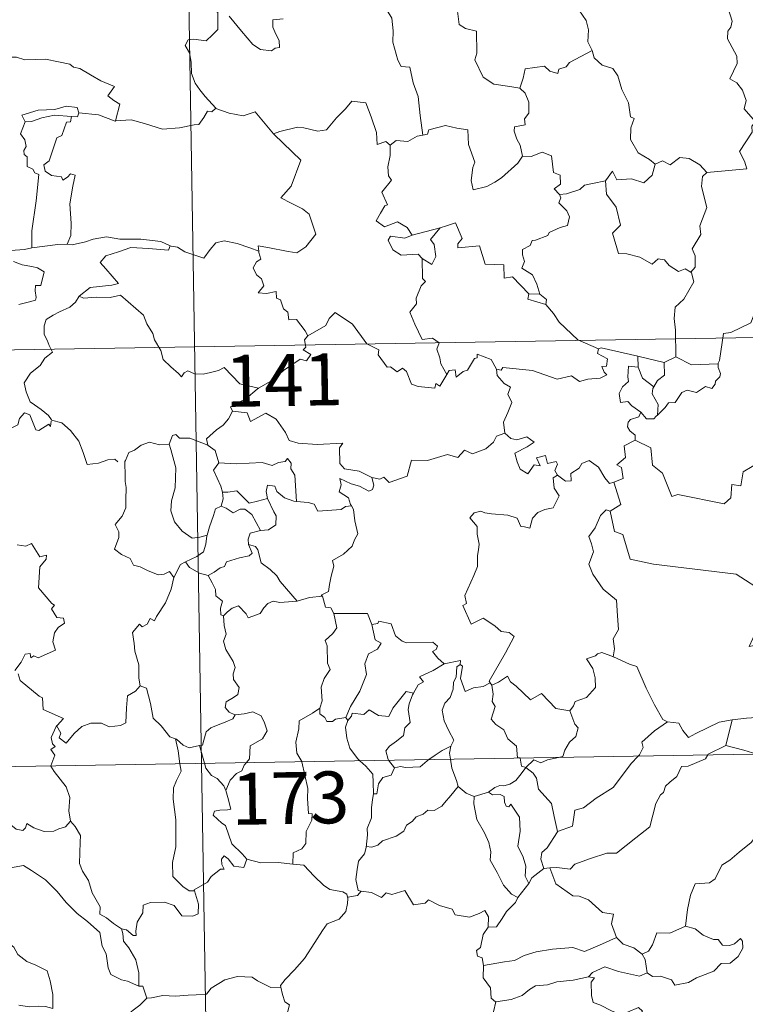
# Model space of a CAD drawing. Units: metres. Extents: x 614006 to 618510, y 4691956 to 4695000.
# Drawn here: x 614435 to 614540, y 4693981 to 4694124 of the extents above; entities that cross this region are included whole.
import ezdxf
from ezdxf.enums import TextEntityAlignment as Align

# ---------------------------------------------------------------- set-up
doc = ezdxf.new("R2010")
doc.units = ezdxf.units.M
doc.header["$MEASUREMENT"] = 0
doc.layers.add('Level 63', color=7, linetype='Continuous', lineweight=0)
doc.styles.add('Arial', font='ARIAL.TTF', dxfattribs={"height": 0.2})

msp = doc.modelspace()

# ---------------------------------------------------------------- linework, layer by layer
at = {"layer": 'Level 63', "linetype": 'Continuous', "lineweight": 0}
for points in [[(614457.71, 4694257.14), (614461.72, 4694016.25)], [(614519.81, 4694128.19), (614518.58, 4694126.84), (614517.09, 4694126.16), (614515.43, 4694125.97), (614516.23, 4694125.18), (614517.27, 4694123.61), (614517.62, 4694122.26), (614517.51, 4694120.56), (614518.09, 4694119.37), (614518.12, 4694119.28)], [(614463.59, 4694126.81), (614463.26, 4694125.99), (614463.71, 4694125.49), (614463.52, 4694125.17), (614464.08, 4694124.79), (614464.05, 4694123.38), (614464.08, 4694122.31), (614463.31, 4694121.57), (614462.4, 4694120.7), (614460.54, 4694120.95), (614459.8, 4694120.84), (614459.37, 4694120.01), (614459.99, 4694118.97), (614460.22, 4694117.6), (614460.25, 4694115.95), (614460.77, 4694114.55), (614461.46, 4694113.63), (614462.22, 4694112.63), (614463.76, 4694110.94)], [(614507.69, 4694113.84), (614506.26, 4694114.1), (614503.93, 4694114.44), (614502.4, 4694115.42), (614501.19, 4694117.96), (614501.46, 4694118.93), (614501.45, 4694122.08), (614499.86, 4694122.47), (614498.94, 4694123.06), (614498.61, 4694125.76), (614497.86, 4694125.95), (614497.84, 4694125.95)], [(614473.49, 4694123.87), (614471.99, 4694123.73), (614471.99, 4694122.69), (614472.44, 4694121.65), (614472.91, 4694120.75), (614472.97, 4694119.73), (614472.34, 4694119.62), (614471.84, 4694119.27), (614470.25, 4694119.46), (614469.14, 4694120.16), (614467.49, 4694122.11), (614465.72, 4694124.25)], [(614488.54, 4694125.07), (614489.22, 4694123.98), (614489.39, 4694122.13), (614489.35, 4694120.49), (614490.09, 4694117.92), (614490.55, 4694116.99), (614491.78, 4694116.89), (614492.29, 4694114.6), (614493.01, 4694112.66), (614493.28, 4694109.88), (614493.69, 4694107.07)], [(614534.7, 4694101.65), (614540.47, 4694102.2), (614540.17, 4694103.29), (614539.41, 4694104.69), (614541.27, 4694107.51), (614541.23, 4694108.36), (614541.76, 4694109), (614540.08, 4694110.85), (614540.41, 4694112.08), (614539.84, 4694113.55), (614539.04, 4694114.62), (614538.05, 4694115.21), (614539.11, 4694117.44), (614539.02, 4694118.46), (614537.67, 4694120.98), (614537.73, 4694122.09), (614538.16, 4694122.69), (614538.35, 4694123.53), (614537.72, 4694125.5)], [(614518.12, 4694119.28), (614514.87, 4694117.58), (614514.37, 4694116.92), (614513.32, 4694116.6), (614513.18, 4694115.95), (614512.05, 4694116.29), (614511.28, 4694117.05), (614508.46, 4694116.63), (614508.17, 4694115.3), (614507.69, 4694113.84)], [(614518.12, 4694119.28), (614518.41, 4694118.24), (614519.61, 4694117.2), (614521.11, 4694116.68), (614521.84, 4694115.64), (614522.43, 4694113.66), (614523.37, 4694111.75), (614523.69, 4694109.71), (614524.19, 4694109.45), (614523.71, 4694108.1), (614523.7, 4694106.43), (614524.81, 4694104.48), (614526.44, 4694103.53), (614527.22, 4694102.88)], [(614432.13, 4694117.83), (614433.23, 4694118.33), (614434.97, 4694118.35), (614436.19, 4694117.97), (614437.66, 4694117.99), (614439.18, 4694118.05), (614441.06, 4694117.67), (614442.68, 4694117.3), (614443.21, 4694116.88), (614444.15, 4694116.71), (614445.69, 4694115.79), (614447.17, 4694114.89), (614449.13, 4694114.1), (614448.18, 4694112.73), (614449.03, 4694112.08), (614449.93, 4694111.56), (614449.29, 4694109.11)], [(614507.69, 4694113.84), (614508.46, 4694113.11), (614508.99, 4694111.84), (614509, 4694110.24), (614508.39, 4694109.42), (614508.47, 4694108.55), (614506.92, 4694108.28), (614506.89, 4694107.63), (614507.24, 4694106.49), (614507.72, 4694105.63), (614508.06, 4694104.01)], [(614472.2, 4694107.16), (614472.1, 4694107.26), (614473.01, 4694107.61), (614475.56, 4694108.23), (614476.5, 4694108.12), (614478.51, 4694107.63), (614479.78, 4694107.81), (614481.2, 4694109.55), (614482.51, 4694110.87), (614483.4, 4694111.96), (614485.43, 4694111.72), (614486.21, 4694109.7), (614486.98, 4694107.44), (614487.08, 4694105.69), (614488.35, 4694106.12), (614488.95, 4694105.61)], [(614444, 4694110.27), (614443.76, 4694111.06), (614442.16, 4694111.24), (614440.53, 4694110.79), (614438.11, 4694110.66), (614435.73, 4694109.96), (614436.22, 4694109)], [(614436.22, 4694109), (614437.14, 4694109.05), (614438.66, 4694109.57), (614440.48, 4694109.93), (614442.95, 4694109.77)], [(614444, 4694110.27), (614443.78, 4694109.73), (614442.95, 4694109.77)], [(614449.29, 4694109.11), (614449.24, 4694109.1), (614446.82, 4694109.99), (614444, 4694110.27)], [(614463.76, 4694110.94), (614463.19, 4694110.45), (614462.55, 4694110.51), (614462.06, 4694109.62), (614461.34, 4694108.62), (614460.63, 4694108.55), (614458.52, 4694108.14), (614456.05, 4694107.94), (614453.48, 4694108.73), (614451.57, 4694109.25), (614449.29, 4694109.11)], [(614463.76, 4694110.94), (614463.77, 4694110.93), (614465.69, 4694110.23), (614467.72, 4694109.83), (614469.44, 4694110.41), (614472.1, 4694107.26)], [(614436.22, 4694109), (614435.58, 4694107.24), (614436.17, 4694106.37), (614436.38, 4694105.4), (614436.03, 4694104.85), (614436.09, 4694104.25), (614436.51, 4694103.93), (614436.54, 4694102.54), (614437.35, 4694102.16), (614437.61, 4694101.61), (614438.21, 4694101.38), (614437.83, 4694097.55), (614437.19, 4694093.21), (614437.22, 4694090.77)], [(614442.95, 4694109.77), (614442.78, 4694108.99), (614442.22, 4694108.93), (614441.51, 4694107.03), (614440.82, 4694106.66), (614440.11, 4694104.5), (614439.72, 4694103.35), (614438.94, 4694102.77), (614439.14, 4694101.87), (614440.04, 4694101.23), (614441.5, 4694101.05), (614441.67, 4694100.53), (614442.37, 4694100.99), (614442.77, 4694101.47), (614443.47, 4694101.28), (614443.11, 4694099.69), (614442.71, 4694097.15), (614442.87, 4694094.27), (614442.82, 4694092.57), (614442.31, 4694091.32)], [(614508.06, 4694104.01), (614507.39, 4694103.03), (614505.06, 4694100.9), (614504.06, 4694100.25), (614502.91, 4694099.63), (614500.95, 4694099.17), (614500.67, 4694100.52), (614500.89, 4694102.36), (614501.21, 4694103.13), (614500.28, 4694105.73), (614500.19, 4694107.82), (614498.6, 4694108.09), (614496.94, 4694108.45), (614494.55, 4694107.85), (614494.34, 4694107.22), (614493.69, 4694107.07)], [(614469.98, 4694090.27), (614469.9, 4694091.05), (614471.29, 4694090.8), (614474.23, 4694090.22), (614475.49, 4694090.05), (614476.78, 4694090.93), (614478.21, 4694092.75), (614477.76, 4694094.19), (614477.24, 4694095.65), (614476.31, 4694096.43), (614474.65, 4694097.21), (614473.16, 4694098), (614474.65, 4694099.67), (614476.06, 4694103.46), (614472.2, 4694107.16)], [(614493.69, 4694107.07), (614492.85, 4694106.89), (614491.49, 4694106.12), (614489.82, 4694106.3), (614488.95, 4694105.61)], [(614488.95, 4694105.61), (614488.96, 4694104.1), (614488.63, 4694102.5), (614488.72, 4694101.19), (614489.14, 4694100.54), (614487.78, 4694098.81), (614488.57, 4694096.99), (614488.17, 4694096.86), (614487.56, 4694095.8), (614486.94, 4694094.67), (614488.13, 4694093.81), (614490.01, 4694094.53), (614491.43, 4694093.71), (614492.12, 4694092.58)], [(614508.06, 4694104.01), (614508.06, 4694104), (614509.33, 4694103.95), (614510.94, 4694104.61), (614512.25, 4694104.08), (614512.56, 4694101.64), (614513.52, 4694101.25), (614513.57, 4694099.98), (614512.67, 4694099.3), (614513.4, 4694098.48)], [(614520.07, 4694100.44), (614521.1, 4694101.85), (614521.69, 4694100.61), (614523.83, 4694100.73), (614525.61, 4694100.17), (614526.79, 4694101.26), (614527.22, 4694102.88)], [(614527.22, 4694102.88), (614528.28, 4694103.33), (614529.43, 4694102.77), (614530.8, 4694103.82), (614532.17, 4694103.68), (614533.7, 4694102.78), (614534.7, 4694101.65)], [(614534.7, 4694101.65), (614534.1, 4694101.06), (614533.92, 4694099.64), (614534.69, 4694096.61), (614533.71, 4694093.97), (614533.85, 4694092.72), (614532.59, 4694090.61), (614533.01, 4694089.62), (614533.04, 4694087.99), (614532.39, 4694087.24)], [(614520.07, 4694100.44), (614518.17, 4694100.06), (614517.04, 4694099.85), (614516.37, 4694099.21), (614514.43, 4694098.58), (614513.4, 4694098.48)], [(614532.39, 4694087.24), (614531.59, 4694087.72), (614530.6, 4694087.35), (614529.25, 4694088.2), (614528.6, 4694089.04), (614527.66, 4694089.19), (614526.83, 4694088.42), (614525.05, 4694089.41), (614523.15, 4694089.88), (614521.97, 4694089.93), (614521.09, 4694092.87), (614522.25, 4694094.04), (614521.59, 4694096.64), (614520.19, 4694098.51), (614520.07, 4694100.44)], [(614513.4, 4694098.48), (614513.62, 4694098.01), (614513.35, 4694097.29), (614514.49, 4694096.1), (614514.87, 4694095.26), (614514.57, 4694094.01), (614513.5, 4694093.73), (614511.92, 4694092.98), (614511.76, 4694092.55), (614509.98, 4694091.87), (614509.47, 4694091.83), (614509.19, 4694091.1), (614508.08, 4694090.52), (614508.09, 4694089.74), (614508.39, 4694088.79), (614507.96, 4694087.83), (614509.5, 4694086.88), (614510.16, 4694085.53), (614510.58, 4694084.07)], [(614508.98, 4694084.11), (614506.61, 4694086.56), (614505.42, 4694086.39), (614505.39, 4694088.32), (614502.68, 4694088.42), (614501.88, 4694091.06), (614498.73, 4694090.75), (614498.75, 4694091.33), (614499.34, 4694092.11), (614498.39, 4694094.38), (614497.1, 4694093.93), (614496.19, 4694093.65)], [(614437.22, 4694090.77), (614436.16, 4694090.52), (614434.11, 4694090.39), (614431.55, 4694090.65), (614429.39, 4694091.21), (614427.38, 4694091.86), (614426.23, 4694092.02), (614424.81, 4694092.88), (614424.11, 4694093.11)], [(614492.12, 4694092.58), (614496.19, 4694093.65), (614496.15, 4694093.63)], [(614496.19, 4694093.65), (614496.15, 4694093.63), (614494.77, 4694091.97), (614495.32, 4694091.23), (614495.54, 4694089.5), (614494.97, 4694088.38), (614493.59, 4694089.25)], [(614442.31, 4694091.32), (614443.03, 4694091.21), (614444.94, 4694091.63), (614446.05, 4694092.01), (614447.99, 4694092.35), (614449.93, 4694092.04), (614452.92, 4694092.03), (614455.84, 4694091.69), (614457.19, 4694091.07)], [(614457.19, 4694091.07), (614457.32, 4694091.01), (614458.25, 4694090.88), (614459.31, 4694090.21), (614462.04, 4694089.29), (614462.96, 4694090.55), (614463.78, 4694091.51), (614464.98, 4694091.79), (614466.86, 4694091.39), (614468.68, 4694090.77), (614469.98, 4694090.27)], [(614492.12, 4694092.58), (614491.08, 4694092.18), (614489.02, 4694092.45), (614488.67, 4694091.86), (614489.36, 4694090.47), (614490.55, 4694089.71), (614493.02, 4694089.87), (614493.59, 4694089.25)], [(614437.22, 4694090.77), (614440.95, 4694091.25), (614442.31, 4694091.32)], [(614457.19, 4694091.07), (614456.93, 4694090.42), (614454.06, 4694090.67), (614451.5, 4694090.8), (614449.71, 4694090.19), (614447.89, 4694089.62), (614447.07, 4694088.65), (614447.87, 4694087.72), (614449.71, 4694085.59), (614448.73, 4694085.37), (614445.63, 4694085.04), (614444.03, 4694083.76)], [(614477.05, 4694078.03), (614476.67, 4694078.77), (614475.45, 4694080.41), (614474.33, 4694080.34), (614474.16, 4694081.45), (614473.55, 4694081.97), (614473.14, 4694083.27), (614472.55, 4694083.48), (614472.47, 4694084.44), (614471.12, 4694084.17), (614469.87, 4694084.24), (614470.69, 4694085.26), (614470.38, 4694086.28), (614469.63, 4694086.87), (614469.16, 4694087.86), (614469.65, 4694088.75), (614470.27, 4694089.13), (614470, 4694090.1), (614469.98, 4694090.27)], [(614434.55, 4694088.8), (614435.82, 4694088.31), (614437.18, 4694088.05), (614438.02, 4694087.87), (614438.96, 4694087.31), (614438.48, 4694085.31), (614437.73, 4694085.3), (614437.69, 4694084.57), (614437.83, 4694083.6), (614437.71, 4694083.22), (614436.67, 4694082.93), (614435.33, 4694082.58)], [(614493.59, 4694089.25), (614493.63, 4694086.34), (614494.07, 4694085.88), (614493.45, 4694085.26), (614492.71, 4694083.47), (614492.75, 4694082.68), (614491.79, 4694081.48), (614492.51, 4694079.75), (614493.56, 4694077.54), (614495.09, 4694077.7), (614496.04, 4694077.05), (614495.68, 4694076.11), (614496.14, 4694074.86), (614496.3, 4694074.02), (614497.16, 4694072.48)], [(614530.21, 4694075.03), (614530.19, 4694078.86), (614529.98, 4694080.56), (614530.13, 4694082.2), (614531.4, 4694083.37), (614532.84, 4694085.84), (614532.51, 4694087.17), (614532.39, 4694087.24)], [(614555.34, 4694086.51), (614553.57, 4694085.95), (614548.61, 4694084.74), (614547.05, 4694084.58), (614545.72, 4694084.38), (614544.9, 4694083.63), (614543.17, 4694083.59), (614542.66, 4694081.31), (614541.48, 4694081.02), (614541.04, 4694079.91), (614538.18, 4694078.53), (614537.13, 4694078.37), (614536.52, 4694074.47), (614536.32, 4694074.12), (614536.33, 4694073.99)], [(614444.03, 4694083.76), (614443.51, 4694082.92), (614442.7, 4694082.19), (614441.19, 4694081.5), (614440.29, 4694081.05), (614439.29, 4694080.43), (614438.96, 4694079.5), (614439, 4694078.26), (614439.39, 4694077.44), (614439.68, 4694076.67), (614440.2, 4694075.71), (614439.09, 4694074.81), (614438.39, 4694073.76), (614437.01, 4694072.67), (614436.11, 4694071.24), (614436.37, 4694069.96), (614436.96, 4694068.51), (614437.56, 4694068.05), (614438.53, 4694067.39), (614439.59, 4694066.51), (614440.03, 4694065.89)], [(614444.03, 4694083.76), (614444.68, 4694083.5), (614446.48, 4694083.66), (614448.49, 4694083.57), (614450, 4694083.91), (614453.32, 4694081.02), (614453.8, 4694079.77), (614454.67, 4694078.4), (614454.94, 4694077.48), (614455.85, 4694075.95), (614456.17, 4694074.63), (614457.28, 4694073.56), (614458.37, 4694072.58), (614458.81, 4694072.11), (614459.21, 4694072.71), (614459.74, 4694072.97), (614460.69, 4694072.53), (614461.95, 4694072.52), (614463.03, 4694072.76), (614464.16, 4694073.03), (614464.96, 4694073.47), (614467.24, 4694071.13), (614469.95, 4694070.48)], [(614508.98, 4694084.11), (614508.84, 4694083.34), (614511.43, 4694082.57)], [(614510.58, 4694084.07), (614508.98, 4694084.11)], [(614510.58, 4694084.07), (614511.53, 4694083.31), (614511.43, 4694082.57)], [(614284.18, 4694073.53), (614813.79, 4694082.36)], [(614497.16, 4694072.48), (614496.16, 4694070.77), (614495.56, 4694071.18), (614495.4, 4694070.48), (614492.99, 4694070.74), (614492.02, 4694071.06), (614491.33, 4694072.87), (614490.72, 4694073.36), (614489.95, 4694072.83), (614489, 4694073.55), (614488.53, 4694073.5), (614487.21, 4694075.29), (614487.3, 4694076.04), (614485.6, 4694076.87), (614483.54, 4694079.74), (614481.01, 4694081.41), (614480.16, 4694080.55), (614479.65, 4694079.53), (614477.05, 4694078.03)], [(614511.43, 4694082.57), (614512.57, 4694081.27), (614513.38, 4694080.01), (614516.09, 4694077.48), (614519.06, 4694076.17)], [(614477.05, 4694078.03), (614477.03, 4694078.02), (614476.58, 4694077.47), (614476.78, 4694076.43), (614476.37, 4694076), (614477.48, 4694075.35), (614476.87, 4694074.44), (614475.97, 4694074.66), (614473.56, 4694073.03), (614472.04, 4694071.69), (614469.95, 4694070.48)], [(614519.06, 4694076.17), (614518.92, 4694075.51), (614520.38, 4694074.71), (614520.2, 4694073.64), (614519.53, 4694073.63), (614519.86, 4694072.81), (614520.27, 4694072.41), (614519.3, 4694071.93), (614517.51, 4694071.79), (614516.29, 4694071.43), (614515.17, 4694072.27), (614513.1, 4694071.79), (614509.54, 4694073.02), (614505.22, 4694073.49), (614504.99, 4694073.07), (614504.33, 4694073.23)], [(614519.06, 4694076.17), (614519.45, 4694076.33), (614524.75, 4694075.11)], [(614497.16, 4694072.48), (614497.47, 4694073.03), (614498.37, 4694073.11), (614498.5, 4694072.09), (614499.53, 4694072.88), (614500.13, 4694073.08), (614501.12, 4694074.77), (614501.54, 4694074.85), (614501.53, 4694075.38), (614503.56, 4694074.61), (614504.33, 4694073.23)], [(614524.77, 4694073.5), (614524.75, 4694075.11)], [(614524.75, 4694075.11), (614528.55, 4694074.19)], [(614530.21, 4694075.03), (614528.55, 4694074.19)], [(614536.33, 4694073.99), (614532.51, 4694073.84), (614530.21, 4694075.03)], [(614504.33, 4694073.23), (614504.42, 4694072.32), (614505.42, 4694071.18), (614506.34, 4694070.65), (614505.94, 4694069.6), (614506.56, 4694068.43), (614505.95, 4694066.95), (614505.35, 4694065.59), (614505.51, 4694063.99)], [(614525.15, 4694067.03), (614523.85, 4694067.93), (614523.29, 4694068.55), (614522.24, 4694068.39), (614522.04, 4694069.72), (614522.52, 4694070.67), (614523.41, 4694071.44), (614523.28, 4694072.1), (614523.41, 4694073.64), (614524.77, 4694073.5)], [(614524.77, 4694073.5), (614525.39, 4694071.92), (614527.04, 4694070.66)], [(614528.55, 4694074.19), (614528.6, 4694072.37), (614527.58, 4694071.59), (614527.04, 4694070.66)], [(614536.33, 4694073.99), (614536.35, 4694073.49), (614536.66, 4694072.59), (614536.6, 4694072.11), (614535.97, 4694071.49), (614535.92, 4694071.07), (614535.44, 4694070.44), (614534.53, 4694070.7), (614533.22, 4694069.84), (614531.87, 4694070.17), (614531.11, 4694069.85), (614530.11, 4694068.43), (614529.16, 4694068.38), (614528.67, 4694067.69), (614527.57, 4694066.57)], [(614469.95, 4694070.48), (614469.74, 4694070.36), (614468.17, 4694069.01), (614465.91, 4694067.77), (614466.17, 4694067.15)], [(614527.04, 4694070.66), (614526.91, 4694070.44), (614526.81, 4694069.67), (614527.67, 4694068.12), (614527.57, 4694066.57)], [(614439.98, 4694065.7), (614439.9, 4694064.94), (614439.63, 4694065.29), (614438.2, 4694064.34), (614437.77, 4694064.45), (614436.92, 4694066.62), (614436.14, 4694066.91), (614435.43, 4694066.1), (614435.16, 4694065.2), (614434.23, 4694064.7), (614433.52, 4694065.08), (614432.8, 4694064.92), (614431.71, 4694066.19), (614429.99, 4694067.24), (614429.26, 4694066.49), (614427.52, 4694064.83), (614426, 4694063.92), (614425.96, 4694062.87)], [(614440.03, 4694065.89), (614440.05, 4694065.84), (614441.55, 4694065.45), (614442.79, 4694064.38), (614443.97, 4694062.83), (614444.59, 4694061.17), (614445.21, 4694059.43), (614446.85, 4694059.66), (614448.17, 4694060.13), (614449.2, 4694060.2), (614449.62, 4694059.85)], [(614466.17, 4694067.15), (614465.62, 4694066.03), (614464.84, 4694065.14), (614463.87, 4694064.46), (614462.42, 4694063.17), (614462.64, 4694062.25)], [(614466.17, 4694067.15), (614468.28, 4694066.92), (614468.8, 4694065.65), (614471.02, 4694066.88), (614472.49, 4694066.01), (614473.85, 4694064.08), (614474.36, 4694062.93), (614475.67, 4694062.52), (614478.41, 4694062.33), (614482.12, 4694062.55), (614481.65, 4694061.87), (614481.67, 4694059.58), (614482.38, 4694058.8), (614484.46, 4694058.49), (614486.31, 4694057.55)], [(614525.15, 4694067.03), (614524.89, 4694066.35), (614523.66, 4694065.95), (614523.34, 4694065.55), (614523.25, 4694064.89), (614523.56, 4694064.29), (614524.33, 4694063.69), (614524.34, 4694062.98)], [(614527.57, 4694066.57), (614527.39, 4694066.45), (614527.04, 4694066.04), (614526.01, 4694066.07), (614525.15, 4694067.03)], [(614462.64, 4694062.25), (614460.03, 4694063.24), (614458.53, 4694063.27), (614458.01, 4694063.76), (614457.51, 4694063.63), (614457.05, 4694062.41)], [(614486.31, 4694057.55), (614487.45, 4694057.32), (614488.03, 4694057.61), (614488.82, 4694056.85), (614491.41, 4694057.74), (614492.06, 4694060.07), (614494.34, 4694060.01), (614497.22, 4694060.89), (614498.73, 4694060.47), (614499.69, 4694061.53), (614500.84, 4694060.99), (614502.76, 4694061.71), (614503.91, 4694062.68), (614504.31, 4694063.52), (614505.51, 4694063.99)], [(614505.51, 4694063.99), (614506.41, 4694063.19), (614507.27, 4694063.03), (614508.7, 4694063.46), (614509.77, 4694062.69), (614508.75, 4694062.01), (614506.99, 4694061.09), (614507.33, 4694059.85), (614507.74, 4694058.75), (614508.87, 4694058.09), (614509.75, 4694059.39), (614510.64, 4694059.27), (614510.12, 4694060.41), (614511.38, 4694060.73), (614511.68, 4694059.6), (614512.95, 4694059.89), (614513.11, 4694059.5), (614512.76, 4694058.56), (614513.12, 4694057.92)], [(614524.34, 4694062.98), (614522.75, 4694062.14), (614522.96, 4694060.44), (614521.69, 4694059.39), (614522.39, 4694059.01), (614522.62, 4694057.41), (614521.29, 4694056.88)], [(614549.87, 4694059.37), (614547.95, 4694059.79), (614545.62, 4694062.23), (614542.54, 4694059.94), (614539.97, 4694058.39), (614539.64, 4694056.37), (614538.31, 4694056.55), (614538.18, 4694054.62), (614537.21, 4694053.77), (614530.53, 4694055.09), (614529.66, 4694054.83), (614528.29, 4694058.18), (614526.88, 4694059.37), (614526.63, 4694061.87), (614524.34, 4694062.98)], [(614457.05, 4694062.41), (614455.65, 4694062.3), (614454.21, 4694062.66), (614452.98, 4694062.25), (614452.01, 4694061.54), (614451.23, 4694061.2), (614450.72, 4694060.03)], [(614457.05, 4694062.41), (614457.29, 4694061.61), (614457.99, 4694058.98), (614457.92, 4694056.06), (614457.35, 4694054.21), (614457.26, 4694052.76), (614457.81, 4694051.17), (614458.91, 4694049.83), (614460.38, 4694048.79), (614461.48, 4694048.94), (614462.52, 4694049.22)], [(614462.64, 4694062.25), (614462.66, 4694062.17), (614463.66, 4694061.45), (614464.23, 4694059.69)], [(614464.23, 4694059.69), (614466.71, 4694059.53), (614470.47, 4694059.73), (614471.93, 4694059.32), (614472.83, 4694059.72), (614473.78, 4694059.9), (614474.12, 4694060.31), (614474.65, 4694059.66), (614474.59, 4694058.8), (614475.18, 4694057.92), (614475.43, 4694054.12)], [(614450.72, 4694060.03), (614450.64, 4694059.86), (614450.66, 4694057.67), (614450.67, 4694056.99), (614450.83, 4694056.11), (614450.76, 4694054.34), (614450.8, 4694053.2), (614450.26, 4694051.96), (614449.24, 4694050.77), (614449.76, 4694049.69), (614449.78, 4694048.89), (614449.16, 4694047.22), (614450.16, 4694046.43), (614451.4, 4694045.84), (614451.88, 4694044.91), (614452.86, 4694044.63), (614453.9, 4694044.13), (614455.46, 4694043.52), (614456.33, 4694043.58), (614457.1, 4694044), (614457.71, 4694043.12)], [(614464.23, 4694059.69), (614463.46, 4694058.65), (614464.5, 4694056.33), (614464.73, 4694055.45), (614464.74, 4694055.45)], [(614513.12, 4694057.92), (614514.27, 4694057.06), (614515.13, 4694057.09), (614515.07, 4694058.16), (614516.27, 4694058.94), (614516.67, 4694059.59), (614517.72, 4694060.01), (614519.04, 4694059.07), (614519.96, 4694057.53), (614520.63, 4694056.7), (614521.29, 4694056.88)], [(614486.31, 4694057.55), (614486.62, 4694056.47), (614486.41, 4694055.85), (614485.86, 4694055.6), (614484.53, 4694056.32), (614483.31, 4694056.66), (614481.7, 4694057.44), (614481.88, 4694056.51), (614481.61, 4694055.48), (614482.94, 4694054.62), (614483.25, 4694053.66), (614483.38, 4694053.45)], [(614513.12, 4694057.92), (614512.53, 4694057.51), (614512.63, 4694056.03), (614513.36, 4694054.92), (614512.49, 4694053.2), (614511.31, 4694052.96), (614510.27, 4694052.53), (614509.52, 4694051.69), (614509.15, 4694050.22), (614508.35, 4694050.44), (614507.86, 4694050.48), (614507.31, 4694051.67), (614505.97, 4694052.12), (614503.58, 4694052.31), (614502.62, 4694052.47), (614502.06, 4694052.69), (614501.08, 4694052.47), (614500.46, 4694051.75), (614501.52, 4694050.5), (614501.55, 4694049.37), (614501.81, 4694047.95), (614501.74, 4694047.13), (614501.59, 4694046.31), (614501.6, 4694044.69), (614501.07, 4694043.4), (614499.75, 4694040.53), (614499.98, 4694039.36), (614499.44, 4694039.07), (614500.65, 4694036.35), (614502.42, 4694037.21), (614504.08, 4694036.13), (614504.99, 4694035.29), (614506.16, 4694035.14), (614506.88, 4694034.56), (614505.64, 4694032.23), (614503.25, 4694028.12), (614503.41, 4694027.89)], [(614475.43, 4694054.12), (614475.05, 4694054.15), (614473.69, 4694054.63), (614472.6, 4694055.52), (614472.29, 4694056.31), (614471.24, 4694056.46), (614471.07, 4694055.53), (614471.25, 4694054.53), (614471.25, 4694054.52)], [(614521.29, 4694056.88), (614522.26, 4694053.65), (614520.72, 4694052.68)], [(614464.74, 4694055.45), (614464.82, 4694054.47), (614464.55, 4694053.41)], [(614464.74, 4694055.45), (614465.53, 4694055.46), (614466.8, 4694055.62), (614467.52, 4694054.9), (614468.58, 4694053.84), (614469.78, 4694054.16), (614471.25, 4694054.52)], [(614471.25, 4694054.52), (614472.15, 4694052.61), (614472.47, 4694052.04), (614472.44, 4694050.74), (614471.37, 4694049.99), (614470.25, 4694049.9)], [(614464.55, 4694053.41), (614463.73, 4694053.03), (614463.43, 4694052.07), (614462.88, 4694050.42), (614462.52, 4694049.22)], [(614464.55, 4694053.41), (614465.27, 4694053.13), (614466.3, 4694052.45), (614467.27, 4694052.97), (614467.98, 4694052.99), (614468.97, 4694052.21), (614470.25, 4694049.9)], [(614483.38, 4694053.45), (614482.5, 4694053.38), (614481.88, 4694052.93), (614478.53, 4694052.72), (614477.99, 4694053.69), (614477.1, 4694053.96), (614475.43, 4694054.12)], [(614483.38, 4694053.45), (614483.68, 4694052.94), (614483.84, 4694051.32), (614484.28, 4694049.42), (614483.79, 4694048.56), (614483.49, 4694047.62), (614482.24, 4694046.48), (614480.63, 4694045.59), (614480.8, 4694044.77), (614480.43, 4694043.29), (614480.21, 4694042.08), (614480.06, 4694041.11), (614478.97, 4694040.55), (614479.17, 4694040.41)], [(614520.72, 4694052.68), (614520.15, 4694052.91), (614519.34, 4694052.05), (614518.56, 4694050.28), (614517.68, 4694049.05), (614518.05, 4694048), (614518.35, 4694046.81), (614517.66, 4694045.06), (614518.25, 4694043.57), (614519.74, 4694041.43), (614521.65, 4694039.83), (614521.8, 4694037.55), (614521.93, 4694035.58), (614521.19, 4694034.25), (614521.37, 4694032.79), (614521.18, 4694031.65), (614521.2, 4694031.64)], [(614520.72, 4694052.68), (614521.37, 4694049.74), (614522.58, 4694049.31), (614523.62, 4694045.78), (614526.99, 4694045.06), (614538.93, 4694043.61), (614543.14, 4694040.89), (614545.67, 4694041.43)], [(614462.52, 4694049.22), (614462.49, 4694049.12), (614462.34, 4694047.95), (614461.99, 4694046.83), (614461.03, 4694046.17), (614459.4, 4694045.38)], [(614470.25, 4694049.9), (614470.21, 4694049.89), (614468.73, 4694049.53), (614468.45, 4694048.64), (614468.51, 4694047.87)], [(614435.07, 4694047.84), (614436.32, 4694047.65), (614437.13, 4694048.03), (614438.33, 4694046.11), (614439.33, 4694046.35), (614439.28, 4694045.75), (614438.36, 4694044.65), (614438.16, 4694041.6), (614440.07, 4694039.35), (614440.49, 4694039.09), (614440.03, 4694038.59), (614440.81, 4694037.32), (614441.77, 4694037.23), (614441.93, 4694036.49), (614441.01, 4694035.9), (614440.48, 4694035.1), (614440.21, 4694033.83), (614440.6, 4694032.63), (614438.13, 4694031.51), (614437.47, 4694031.8), (614437.03, 4694031.52), (614436.95, 4694032.12), (614436.25, 4694032.04), (614435.66, 4694030.86), (614434.73, 4694029.68)], [(614468.51, 4694047.87), (614469.04, 4694046.65), (614468.6, 4694046.23), (614467.19, 4694045.94), (614465.31, 4694045.39), (614465.01, 4694044.69), (614464.41, 4694044.53), (614463.55, 4694043.87), (614462.68, 4694043.39)], [(614468.51, 4694047.87), (614469.49, 4694047.61), (614469.85, 4694047.09), (614470.33, 4694045.23), (614471.65, 4694044.29), (614472.58, 4694043.33), (614473.07, 4694042.52), (614475.55, 4694039.68)], [(614459.4, 4694045.38), (614458.69, 4694044.97), (614457.71, 4694043.12)], [(614459.4, 4694045.38), (614459.96, 4694044.56), (614461.41, 4694043.74), (614462.68, 4694043.39)], [(614457.71, 4694043.12), (614457.33, 4694041.41), (614456.51, 4694039.46), (614455.23, 4694037.49), (614454.94, 4694036.83), (614454.31, 4694037.2), (614453.88, 4694036.35), (614453.15, 4694035.99), (614452.73, 4694036.38), (614451.74, 4694035.18), (614451.99, 4694033.59), (614452.07, 4694032.48), (614452.64, 4694030.48), (614452.63, 4694028.55), (614452.85, 4694027.43)], [(614462.68, 4694043.39), (614463.25, 4694042.34), (614463.75, 4694041.36), (614463.77, 4694040.44), (614464.72, 4694039.71), (614464.47, 4694038.66), (614464.52, 4694037.71), (614464.88, 4694037.57)], [(614475.55, 4694039.68), (614477.33, 4694040.2), (614479.17, 4694040.41)], [(614479.17, 4694040.41), (614479.64, 4694038.82), (614480.37, 4694038.71), (614480.82, 4694037.89)], [(614464.88, 4694037.57), (614465.45, 4694038.15), (614466.12, 4694038.67), (614467.07, 4694039.03), (614468.16, 4694037.88), (614468.45, 4694037.29), (614470.19, 4694037.92), (614470.72, 4694038.74), (614471.27, 4694039.37), (614472.06, 4694039.68), (614473, 4694039.51), (614475.55, 4694039.68)], [(614464.88, 4694037.57), (614464.97, 4694036.18), (614465.27, 4694034.91), (614464.88, 4694033.91), (614465.2, 4694032.69), (614466.29, 4694030.95), (614466.57, 4694030.1), (614466.29, 4694029.17), (614466.33, 4694028.35), (614467.13, 4694027.21), (614466.94, 4694026.21), (614466.31, 4694025.74), (614465.28, 4694025.15), (614465.13, 4694024.34), (614465.68, 4694023.64), (614466.53, 4694023.27), (614466.58, 4694023.28)], [(614480.82, 4694037.89), (614481.26, 4694035.82), (614480.67, 4694035.02), (614479.57, 4694034.01), (614479.88, 4694033.21), (614479.9, 4694030.72), (614480.27, 4694029.79), (614479.43, 4694028.51), (614479, 4694027.26), (614479.14, 4694025.26), (614478.81, 4694024.22)], [(614480.82, 4694037.89), (614485.67, 4694037.9), (614486.29, 4694036.31)], [(614547, 4694037.45), (614546.96, 4694037.44), (614545.28, 4694037.14), (614541.87, 4694035.45), (614540.82, 4694033.13), (614543.22, 4694033.63), (614544.23, 4694033.53), (614544.73, 4694032.48), (614544.62, 4694031.33), (614545, 4694029.22), (614544.61, 4694027.65), (614544.28, 4694026.27), (614544.03, 4694024.98), (614544.03, 4694023.51), (614543.68, 4694023.13), (614542.59, 4694022.94), (614540.45, 4694022.78), (614538.37, 4694022.54)], [(614486.29, 4694036.31), (614486.81, 4694034.12), (614487.66, 4694033.64), (614487.14, 4694032.75), (614485.84, 4694032.06), (614485.31, 4694030.63), (614485.56, 4694029.1), (614484.58, 4694026.68), (614483.24, 4694024.44), (614482.54, 4694022.88)], [(614486.29, 4694036.31), (614487.18, 4694036.44), (614487.31, 4694036.79), (614489.1, 4694036.4), (614489.71, 4694034.69), (614490.69, 4694033.93), (614491.34, 4694033.67), (614495.13, 4694033.76), (614495.8, 4694033.19), (614495.63, 4694032.71), (614495.06, 4694032.41), (614495.87, 4694031.46), (614496.76, 4694030.61)], [(614521.2, 4694031.64), (614519.53, 4694032.29), (614518.93, 4694032.07), (614518.61, 4694031.81), (614517.33, 4694031.37), (614518.22, 4694029.94), (614518.56, 4694028.61), (614518.64, 4694027.2), (614517.34, 4694025.77), (614515.71, 4694025.17), (614515.45, 4694024.54), (614514.9, 4694023.85)], [(614521.2, 4694031.64), (614523.55, 4694030.56), (614524.6, 4694030.26), (614525.94, 4694027.11), (614527.17, 4694024.72), (614528.37, 4694022.57), (614529.02, 4694022.25)], [(614496.76, 4694030.61), (614495.19, 4694029.69), (614493.22, 4694028.76), (614493.79, 4694028.04), (614493.03, 4694027.61), (614492.35, 4694026.39)], [(614499.09, 4694030.52), (614498.58, 4694030.18), (614498.48, 4694028.68), (614498.12, 4694027.97), (614498.07, 4694026.97), (614497.65, 4694025.78), (614496.88, 4694024.95), (614496.46, 4694023.95), (614496.76, 4694022.4), (614497.44, 4694020.95), (614498.14, 4694019.59), (614497.73, 4694018.75)], [(614496.76, 4694030.61), (614499.13, 4694031.1), (614499.09, 4694030.52)], [(614503.41, 4694027.89), (614502.38, 4694027.37), (614500.99, 4694027.15), (614499.8, 4694026.62), (614499.13, 4694028.53), (614499.4, 4694030.28), (614499.09, 4694030.52)], [(614435.2, 4694029.18), (614435.52, 4694028.24), (614438.26, 4694025.96), (614438.75, 4694025.71), (614438.82, 4694024.03), (614441.79, 4694022.72), (614440.86, 4694021.71), (614440.72, 4694021.56)], [(614503.66, 4694027.57), (614504.6, 4694027.97), (614505.9, 4694028.84), (614506.33, 4694028.05), (614507.16, 4694027.41), (614509.25, 4694025.41), (614510.84, 4694026.35), (614512.9, 4694024.19), (614514.9, 4694023.85)], [(614440.72, 4694021.56), (614440.78, 4694021.7), (614441.41, 4694020.6), (614441.14, 4694019.94), (614442.14, 4694019.16), (614443.32, 4694020.56), (614444.41, 4694021.55), (614445.7, 4694022.07), (614447.27, 4694022.05), (614448.38, 4694021.54), (614449.99, 4694021.72), (614450.77, 4694022.12), (614450.89, 4694024.29), (614451.03, 4694026), (614452.16, 4694026.66), (614452.85, 4694027.43)], [(614452.85, 4694027.43), (614453.75, 4694027.1), (614454.33, 4694024.89), (614454.72, 4694022.77), (614455.88, 4694021.65), (614457.11, 4694020.07), (614457.97, 4694019.77)], [(614503.41, 4694027.89), (614503.63, 4694027.55), (614503.66, 4694027.57)], [(614503.66, 4694027.57), (614503.83, 4694026.25), (614503.71, 4694025.19), (614504.14, 4694024.46), (614503.56, 4694022.63), (614504.23, 4694021.88), (614505.39, 4694021.09), (614505.94, 4694019.81), (614507.22, 4694018.74), (614507.36, 4694017.06), (614507.73, 4694017.05), (614507.73, 4694017.01)], [(614482.84, 4694022.42), (614483.38, 4694023.07), (614483.47, 4694023.49), (614485.16, 4694023.32), (614485.93, 4694023.99), (614487.27, 4694023.16), (614488.78, 4694023.01), (614489.33, 4694024.23), (614491.27, 4694026.65), (614492.35, 4694026.39)], [(614492.35, 4694026.39), (614492.21, 4694026.14), (614491.7, 4694024.83), (614491.55, 4694024.01), (614491.84, 4694022.16), (614491.1, 4694021.37), (614490.87, 4694020.27), (614489.87, 4694019.44), (614488.86, 4694018.75), (614488.35, 4694018.05), (614488.65, 4694016.82), (614488.74, 4694016.69)], [(614466.58, 4694023.28), (614466.23, 4694022.68), (614465.14, 4694022.19), (614463.87, 4694021.72), (614463.07, 4694021.38), (614462.4, 4694020.79), (614462.02, 4694019.61), (614461.83, 4694018.85), (614461.43, 4694018.82)], [(614466.58, 4694023.28), (614467.88, 4694023.39), (614469.1, 4694023.7), (614470.35, 4694023.13), (614470.82, 4694022.09), (614471.21, 4694020.96), (614470.5, 4694019.81), (614468.76, 4694018.76), (614468.64, 4694016.89), (614468.2, 4694016.35)], [(614478.81, 4694024.22), (614477.75, 4694023.48), (614475.83, 4694022.38), (614475.78, 4694021.25), (614475.32, 4694019.31), (614475.49, 4694017.7), (614476.19, 4694016.49)], [(614478.81, 4694024.22), (614478.82, 4694023.39), (614479.53, 4694022.88), (614479.83, 4694022.29), (614480.65, 4694022.31), (614481.08, 4694022.65), (614482.54, 4694022.88)], [(614514.9, 4694023.85), (614515.66, 4694021.91), (614516.12, 4694021.38), (614515.78, 4694020.13), (614514.85, 4694019.31), (614514.21, 4694018.17), (614513.9, 4694017.24), (614513.27, 4694017.1)], [(614285.18, 4694013.3), (614814.79, 4694022.13)], [(614482.84, 4694022.42), (614482.49, 4694021.46), (614482.72, 4694019.88), (614483.13, 4694018.44), (614484.23, 4694016.93), (614484.56, 4694016.62)], [(614482.54, 4694022.88), (614482.84, 4694022.42)], [(614524.8, 4694017.29), (614524.96, 4694017.47), (614525.49, 4694018.54), (614525.31, 4694019.31), (614527.16, 4694020.96), (614529.02, 4694022.25)], [(614529.02, 4694022.25), (614530.67, 4694022.04), (614531.26, 4694020.99), (614532.06, 4694019.98), (614533.14, 4694020.58), (614536.47, 4694022.22), (614538.37, 4694022.54)], [(614538.37, 4694022.54), (614537.43, 4694018.84)], [(614439.96, 4694015.88), (614440.53, 4694017.42), (614439.94, 4694018.25), (614440.57, 4694018.7), (614440.18, 4694019.06), (614440.01, 4694019.96), (614440.72, 4694021.56)], [(614457.97, 4694019.77), (614458.11, 4694019.72), (614459.05, 4694018.87), (614459.92, 4694018.51), (614461.43, 4694018.82)], [(614457.97, 4694019.77), (614458.32, 4694018.04), (614458.6, 4694016.19)], [(614461.43, 4694018.82), (614462.13, 4694016.25)], [(614537.43, 4694018.84), (614534.89, 4694017.55), (614534.84, 4694017.46)], [(614541.95, 4694017.58), (614540.03, 4694018.14), (614537.43, 4694018.84)], [(614494.54, 4694016.79), (614495.46, 4694017.41), (614496.45, 4694018.12), (614497.73, 4694018.75)], [(614497.73, 4694018.75), (614497.72, 4694018.74), (614497.53, 4694017.72), (614497.67, 4694016.84)], [(614534.84, 4694017.46), (614534.51, 4694016.88), (614532, 4694015.85), (614531.06, 4694015.81), (614530.37, 4694014.36), (614529.34, 4694013.51), (614528.75, 4694012.95), (614528.45, 4694012.03), (614528, 4694011.67), (614527.35, 4694010.42), (614526.49, 4694007.08), (614524.43, 4694005.47), (614521.64, 4694003.28), (614520.27, 4694003.25), (614517.88, 4694002.51), (614515.65, 4694001.69), (614514.98, 4694000.96), (614513.06, 4694001.18), (614512.01, 4694001.15)], [(614458.6, 4694016.19), (614458.77, 4694015.11), (614458.11, 4694013.76), (614457.67, 4694012.72), (614457.63, 4694011.07), (614458, 4694008.07), (614458.02, 4694004.16), (614457.53, 4694001.89), (614457.57, 4693999.87), (614459, 4693998.45), (614459.93, 4693997.83), (614460.7, 4693997.81)], [(614461.72, 4694016.25), (614466.74, 4693715.12)], [(614462.13, 4694016.25), (614462.31, 4694015.55), (614463.15, 4694014.48), (614463.98, 4694014.03), (614464.91, 4694012.97), (614465.23, 4694012.31)], [(614468.2, 4694016.35), (614467.89, 4694015.97), (614467.51, 4694015.17), (614466.74, 4694014.8), (614465.83, 4694013.82), (614465.23, 4694012.31)], [(614476.19, 4694016.49), (614476.22, 4694016.44), (614477.05, 4694012.59), (614477.02, 4694011.17), (614477.18, 4694008.99), (614477.68, 4694008.95), (614477.64, 4694008.03), (614476.84, 4694006.39), (614476.76, 4694004.64), (614476.21, 4694003.91), (614474.95, 4694003.3), (614474.91, 4694001.65)], [(614484.56, 4694016.62), (614485.43, 4694015.83), (614486.48, 4694014.69), (614486.5, 4694013.47), (614486.55, 4694011.83)], [(614488.74, 4694016.69), (614489.57, 4694015.61)], [(614489.57, 4694015.61), (614490.47, 4694015.78), (614491.17, 4694015.63), (614493.29, 4694015.73), (614494.3, 4694016.63), (614494.54, 4694016.79)], [(614497.67, 4694016.84), (614497.85, 4694015.57), (614498.52, 4694013.77), (614498.78, 4694012.89)], [(614507.73, 4694017.01), (614507.94, 4694015.84), (614508.58, 4694015.63)], [(614513.27, 4694017.1), (614511.67, 4694016.75), (614510.74, 4694016.31), (614509.7, 4694016.76), (614508.58, 4694015.63)], [(614513.14, 4694006.37), (614515.32, 4694007.18), (614515.49, 4694008.48), (614515.63, 4694009.47), (614516.91, 4694009.79), (614518.7, 4694011.19), (614521.19, 4694012.77), (614521.8, 4694013.56), (614523.79, 4694016.21), (614524.8, 4694017.29)], [(614545.05, 4694016.88), (614544.38, 4694015.24), (614544.1, 4694013.4), (614543.59, 4694012.03), (614543.23, 4694010.59), (614543.15, 4694009.23), (614542.77, 4694008.66), (614542.04, 4694005.99), (614541.13, 4694004.78), (614539.36, 4694003.39), (614538.03, 4694002.25), (614536.85, 4694001.51), (614535.91, 4693999.53), (614535.07, 4693998.96), (614533.03, 4693998.82), (614532.36, 4693997.21), (614531.89, 4693995.12), (614531.61, 4693992.72)], [(614442.79, 4694007.88), (614442.53, 4694009.39), (614442.7, 4694011.33), (614442.15, 4694012.84), (614440.42, 4694015.07), (614439.95, 4694015.83), (614439.96, 4694015.88)], [(614489.57, 4694015.61), (614489.11, 4694014.54), (614487.89, 4694014.18), (614487.29, 4694013.28), (614487.03, 4694011.86), (614486.55, 4694011.83)], [(614508.58, 4694015.63), (614507.87, 4694014.74), (614507.11, 4694013.78), (614506.24, 4694013.24), (614505.36, 4694012.98), (614504.81, 4694013.06), (614504.07, 4694012.74), (614503.17, 4694012.07)], [(614513.14, 4694006.37), (614512.66, 4694008.57), (614512.27, 4694010.44), (614510.39, 4694012.51), (614510.12, 4694014.11), (614509.64, 4694014.82), (614508.58, 4694015.63)], [(614421.52, 4694013.29), (614421.62, 4694013.12), (614422.75, 4694012.45), (614423.97, 4694012.01), (614425.21, 4694012.13), (614425.83, 4694011.57), (614426.12, 4694010.98), (614427, 4694011.02), (614428.07, 4694010.96), (614430.86, 4694009.74), (614433.2, 4694008.12), (614434.95, 4694006.75), (614435.89, 4694006.56), (614436.28, 4694006.9), (614436.48, 4694007.53), (614437.47, 4694006.93), (614438.98, 4694006.38), (614440.38, 4694006.44), (614441.08, 4694006.77), (614442.07, 4694007.09), (614442.79, 4694007.88)], [(614465.23, 4694012.31), (614465.5, 4694011.31), (614465.93, 4694009.61), (614465.45, 4694009.54), (614464.34, 4694009.49), (614463.57, 4694009.34), (614463.41, 4694008.75), (614464.65, 4694007.58), (614465.18, 4694007.27), (614466.08, 4694004.59), (614467.6, 4694003.16), (614468.26, 4694002.38)], [(614498.78, 4694012.89), (614497.74, 4694011.6), (614496.83, 4694010.56), (614496.44, 4694010.04), (614495.33, 4694009.44), (614494.41, 4694009.48), (614493.75, 4694008.89), (614492.71, 4694008.51), (614492.14, 4694007.85), (614491.3, 4694007.31), (614490.92, 4694006.42), (614489.81, 4694005.71), (614487.84, 4694005.05), (614487.17, 4694004.44), (614486.31, 4694004.12), (614485.51, 4694004.23), (614485.48, 4694004.1)], [(614486.55, 4694011.83), (614486.41, 4694011.03), (614486.27, 4694009.82), (614486.27, 4694008.38), (614485.64, 4694006.83), (614485.68, 4694005.91), (614485.48, 4694004.1)], [(614498.78, 4694012.89), (614499.96, 4694011.92), (614501.11, 4694011.44)], [(614501.11, 4694011.44), (614503.17, 4694012.07)], [(614503.17, 4694012.07), (614503.75, 4694011.69), (614504.84, 4694011.72), (614505.41, 4694011.43), (614505.48, 4694010.61), (614505.71, 4694010.05), (614506.12, 4694009.98), (614506.41, 4694010.35), (614507.65, 4694008.48), (614507.74, 4694006.45), (614507.38, 4694004.25), (614508.17, 4694002.67), (614508.55, 4694001.37), (614508.46, 4693999.94), (614508.98, 4693998.86)], [(614501.11, 4694011.44), (614501.06, 4694010.39), (614501.47, 4694008.11), (614502.57, 4694006.18), (614503.2, 4694004.81), (614503.5, 4694003.44), (614503.41, 4694002.27), (614504.43, 4694000.48), (614505.33, 4693998.63), (614506.47, 4693997.32), (614507.38, 4693996.83)], [(614450.17, 4693992.3), (614448.99, 4693993.08), (614447.96, 4693993.91), (614447.01, 4693994.45), (614447.08, 4693995.51), (614445.91, 4693997.53), (614445.38, 4693999.31), (614444.52, 4694000.67), (614444.09, 4694001.77), (614444.16, 4694004.87), (614444.21, 4694005.81), (614443.45, 4694007.1), (614442.79, 4694007.88)], [(614511.18, 4694001.05), (614510.75, 4694002.41), (614510.89, 4694003.37), (614511.62, 4694004.04), (614513.15, 4694006.32), (614513.14, 4694006.37)], [(614485.48, 4694004.1), (614485.25, 4694003.15), (614484.37, 4694002.12), (614484.19, 4694000.9), (614484.02, 4693999.46), (614484.35, 4693997.84), (614484.75, 4693997.77)], [(614468.26, 4694002.38), (614467.83, 4694001.17), (614466.37, 4694001.4), (614465.55, 4694002.45), (614464.98, 4694002.88), (614464.58, 4694002.41), (614464.63, 4694001.63), (614464.99, 4694000.95), (614464.43, 4694000.97), (614463.08, 4693999.9), (614462.56, 4693999.08), (614460.65, 4693997.97), (614460.7, 4693997.81)], [(614474.91, 4694001.65), (614472.79, 4694001.92), (614470.29, 4694001.88), (614468.26, 4694002.38)], [(614430.18, 4693998.61), (614430.75, 4694000.06), (614431.86, 4694000.31), (614432.81, 4694000.32), (614433.21, 4694000.91), (614434.63, 4694001.22), (614435.97, 4694001.49), (614437.15, 4694000.76), (614439.17, 4693999.41), (614440.85, 4693997.7), (614442.17, 4693996.15), (614443.76, 4693994.54), (614445.22, 4693993.37), (614447.01, 4693991.79), (614447.35, 4693989.83), (614447.94, 4693988.73), (614448.23, 4693986.67), (614448.59, 4693985.7), (614450.13, 4693984.94), (614451.04, 4693984.75), (614452.65, 4693984.01)], [(614474.91, 4694001.65), (614476.49, 4694001.51), (614477.99, 4693999.95), (614479.31, 4693998.62), (614480.23, 4693998.01), (614482.11, 4693997.69), (614482.72, 4693997.33), (614482.84, 4693996.71)], [(614511.18, 4694001.05), (614509.43, 4693999.67), (614508.98, 4693998.86)], [(614512.01, 4694001.15), (614511.18, 4694001.05)], [(614521.67, 4693991.08), (614520.92, 4693993.05), (614521.22, 4693994.44), (614519.64, 4693994.7), (614517.59, 4693996.53), (614516.25, 4693997.02), (614515.36, 4693997.09), (614512.89, 4693998.82), (614512.01, 4694001.15)], [(614508.98, 4693998.86), (614507.39, 4693996.85), (614507.38, 4693996.83)], [(614430.18, 4693998.61), (614431.21, 4693997.13), (614430.75, 4693995.9), (614430.58, 4693994.86), (614430.83, 4693993.81), (614431.61, 4693993.16), (614432.35, 4693991.68), (614432.93, 4693990.98), (614434.61, 4693989.66), (614435.16, 4693988.59), (614436.46, 4693987.6), (614437.76, 4693987.07), (614439.4, 4693986.23), (614439.83, 4693984.8), (614440.24, 4693982.85), (614440.23, 4693980.82), (614439.18, 4693981.1), (614438.09, 4693981.16), (614436.81, 4693981.04), (614435.31, 4693981.27)], [(614460.7, 4693997.81), (614461.29, 4693995.87), (614461.23, 4693994.5), (614460.44, 4693994.17), (614458.86, 4693994.2), (614457.74, 4693995.7), (614456.36, 4693996.19), (614454.33, 4693996.13), (614453.26, 4693995.73), (614453.21, 4693994.61), (614452.43, 4693993.27), (614452.23, 4693991.96), (614452.25, 4693991.38), (614451.82, 4693991.37), (614450.89, 4693992.19), (614450.17, 4693992.3)], [(614484.75, 4693997.77), (614484.26, 4693997.13), (614482.85, 4693996.89), (614482.84, 4693996.71)], [(614484.75, 4693997.77), (614486.25, 4693997.55), (614487.73, 4693996.87), (614488.37, 4693997.54), (614489.19, 4693997.29), (614491.08, 4693997.85), (614492.32, 4693995.79), (614494, 4693996.05), (614494.51, 4693996.51), (614496.08, 4693995.68), (614497.9, 4693995.14), (614498.33, 4693994.34), (614500.4, 4693994.02), (614501.8, 4693994.55), (614502.63, 4693994.95), (614503.17, 4693994.05), (614503.12, 4693992.57)], [(614482.84, 4693996.71), (614482.81, 4693995.99), (614482.56, 4693994.82), (614481.61, 4693993.72), (614479.87, 4693993.02), (614479.19, 4693992.08), (614478.09, 4693990.35), (614476.58, 4693988.01), (614475.15, 4693986.41), (614473.78, 4693984.98), (614473.13, 4693984.15), (614473.18, 4693983.89)], [(614507.38, 4693996.83), (614507.06, 4693996.12), (614505.79, 4693994.81)], [(614505.79, 4693994.81), (614505.14, 4693993.81), (614504.3, 4693992.61), (614503.12, 4693992.57)], [(614450.17, 4693992.3), (614450.34, 4693991.65), (614450.44, 4693990.53), (614451.19, 4693989.58), (614452.23, 4693987.82), (614452.67, 4693985.94), (614452.65, 4693984.01)], [(614503.12, 4693992.57), (614502.4, 4693991.48), (614502.03, 4693989.64), (614501.45, 4693989.19), (614501.6, 4693988.35), (614502.25, 4693988.13), (614502.46, 4693987.01)], [(614531.61, 4693992.72), (614529.34, 4693991.71), (614527.49, 4693991.73), (614526.87, 4693990), (614526.3, 4693989.1), (614525.38, 4693988.64)], [(614526.11, 4693985.96), (614526.87, 4693985.43), (614528.03, 4693985.46), (614529.62, 4693984.96), (614530.06, 4693984.2), (614532.07, 4693984.57), (614533.21, 4693985.22), (614535.74, 4693986.22), (614536.79, 4693987.29), (614538.09, 4693987.36), (614539.22, 4693988.31), (614539.89, 4693989.52), (614539.86, 4693990.52), (614539.58, 4693990.92), (614538.68, 4693990.17), (614537.99, 4693989.91), (614536.97, 4693989.94), (614536.34, 4693990.8), (614535.65, 4693990.77), (614534.18, 4693991.42), (614533.01, 4693992.3)], [(614533.01, 4693992.3), (614531.61, 4693992.72)], [(614502.46, 4693987.01), (614505.5, 4693987.54), (614506.9, 4693987.75), (614508.34, 4693988.47), (614510.07, 4693988.99), (614512.41, 4693989.36), (614515.35, 4693989.63), (614517.04, 4693989.03), (614519.19, 4693989.96), (614521.67, 4693991.08)], [(614521.67, 4693991.08), (614522.63, 4693990.1), (614524.16, 4693989.58), (614525.38, 4693988.64)], [(614525.38, 4693988.64), (614525.8, 4693987.87), (614526.11, 4693985.96)], [(614502.46, 4693987.01), (614502.41, 4693985.26), (614503.46, 4693983.81), (614503.57, 4693982.32), (614504.19, 4693981.75), (614504.23, 4693981.77)], [(614526.11, 4693985.96), (614524.97, 4693985.5), (614521.95, 4693986.14), (614519.98, 4693986.81), (614518.18, 4693986.03), (614517.59, 4693985.36)], [(614453.83, 4693982.32), (614454.47, 4693982.35), (614456.14, 4693982.67), (614457.93, 4693982.61), (614459.78, 4693982.73), (614460.96, 4693982.76), (614462.45, 4693982.87), (614463.1, 4693983.75), (614465.07, 4693984.97), (614466.92, 4693985.42), (614469.01, 4693985.31), (614469.79, 4693984.81), (614471.72, 4693983.86), (614473.18, 4693983.89)], [(614504.23, 4693981.77), (614506.44, 4693982.12), (614508.02, 4693982.66), (614509.11, 4693983.56), (614509.97, 4693984.07), (614511.69, 4693984.22), (614513.05, 4693984.65), (614515.42, 4693984.89), (614517.59, 4693985.36)], [(614517.59, 4693985.36), (614518.47, 4693985.25), (614517.98, 4693984.59), (614518.04, 4693982.66), (614518.31, 4693981.66), (614519.25, 4693981.31), (614521.04, 4693980.43), (614522.03, 4693980.03), (614523.26, 4693980.25), (614524.85, 4693980.95), (614525.41, 4693980.41), (614524.06, 4693978.58), (614522.39, 4693976.21), (614523.58, 4693974.81), (614523.11, 4693973.78), (614522.46, 4693973.21), (614521.97, 4693972.52), (614521.86, 4693971.54), (614522.15, 4693970.23), (614523.06, 4693967.27), (614522.66, 4693966.65), (614522.64, 4693966.62)], [(614452.65, 4693984.01), (614453.22, 4693984.01), (614453.83, 4693982.32)], [(614473.18, 4693983.89), (614473.4, 4693982.85), (614473.76, 4693981.75), (614474.41, 4693981.33), (614474.19, 4693980.43), (614473.75, 4693979.42), (614473.03, 4693978.08), (614473.43, 4693975.86), (614473.95, 4693972.84), (614474.88, 4693972.15), (614477.05, 4693970.74), (614477.4, 4693969.47), (614478.59, 4693968.29), (614480.25, 4693967.74), (614482.22, 4693967.1), (614483.51, 4693966.79), (614484.71, 4693967.1)], [(614453.83, 4693982.32), (614452.78, 4693981.29), (614451.83, 4693980.55), (614451.1, 4693980), (614449.94, 4693979.44), (614448.9, 4693978.71), (614448.07, 4693977.85), (614447.09, 4693977.03), (614445.57, 4693977.38), (614444.44, 4693978.1), (614444.23, 4693977.1), (614443.73, 4693975.89), (614443.26, 4693974.58), (614443.35, 4693972.88), (614443.11, 4693971), (614442.87, 4693968.39), (614442.31, 4693965.46), (614442.07, 4693963.03), (614441.82, 4693961.15)], [(614504.23, 4693981.77), (614503.88, 4693980.33)]]:
    msp.add_lwpolyline(points, dxfattribs=at)

# ---------------------------------------------------------------- texts
at = {"layer": 'Level 63', "linetype": 'Continuous', "lineweight": 13, "style": 'Arial'}
for s, p in [('141', (614473.61, 4694071.65)), ('173', (614474.54, 4694011.23))]:
    msp.add_text(s, height=7.5, rotation=0.9558, dxfattribs=at).set_placement(p, align=Align.MIDDLE_CENTER)

doc.saveas('drawing.dxf')
